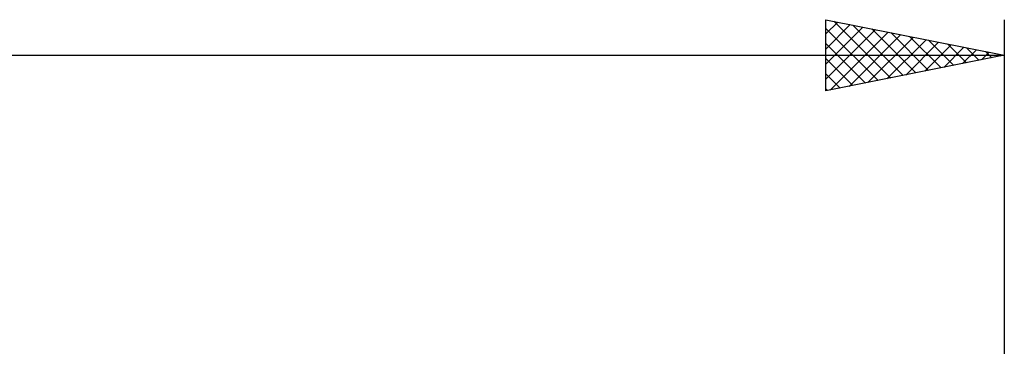
# Model space of a CAD drawing. Units: millimetres. Extents: x -85 to 128, y -64 to 64.
# Drawn here: x 46 to 74, y 33 to 42 of the extents above; entities that cross this region are included whole.
import ezdxf

# ---------------------------------------------------------------- set-up
doc = ezdxf.new("R2010")
doc.units = ezdxf.units.MM
doc.header["$LTSCALE"] = 7.55
doc.layers.add('SK2', color=7, linetype='CONTINUOUS')

msp = doc.modelspace()

# ---------------------------------------------------------------- linework, layer by layer
at = {"layer": 'SK2', "color": 7, "linetype": 'CONTINUOUS', "lineweight": 25}
for p, q in [((69, 40.4), (69, 42.4)), ((69, 42.4), (74, 41.4)), ((69, 42.001), (69.333, 42.333)), ((69, 41.576), (69.686, 42.263)), ((69.227, 42.355), (70.818, 40.764)), ((69.757, 42.249), (71.171, 40.834)), ((74, 42.4), (74, 6)), ((69, 41.152), (70.04, 42.192)), ((69, 42.157), (70.464, 40.693)), ((69, 40.728), (70.394, 42.121)), ((69.121, 40.424), (70.747, 42.051)), ((69.651, 40.53), (71.101, 41.98)), ((70.287, 42.143), (71.525, 40.905)), ((70.818, 42.036), (71.879, 40.976)), ((71.348, 41.93), (72.232, 41.046)), ((69, 41.733), (70.111, 40.622)), ((70.181, 40.636), (71.454, 41.909)), ((70.712, 40.742), (71.808, 41.838)), ((71.242, 40.848), (72.161, 41.768)), ((71.772, 40.954), (72.515, 41.697)), ((71.878, 41.824), (72.586, 41.117)), ((72.409, 41.718), (72.939, 41.188)), ((-45, 41.4), (74, 41.4)), ((74, 41.4), (69, 40.4)), ((72.303, 41.061), (72.868, 41.626)), ((72.833, 41.167), (73.222, 41.556)), ((72.939, 41.612), (73.293, 41.259)), ((73.363, 41.273), (73.576, 41.485)), ((73.469, 41.506), (73.646, 41.329)), ((73.894, 41.379), (73.929, 41.414)), ((74, 41.4), (74, 41.4)), ((69, 41.309), (69.757, 40.551)), ((69, 40.884), (69.404, 40.481)), ((69, 40.46), (69.05, 40.41))]:
    msp.add_line(p, q, dxfattribs=at)

doc.saveas('drawing.dxf')
